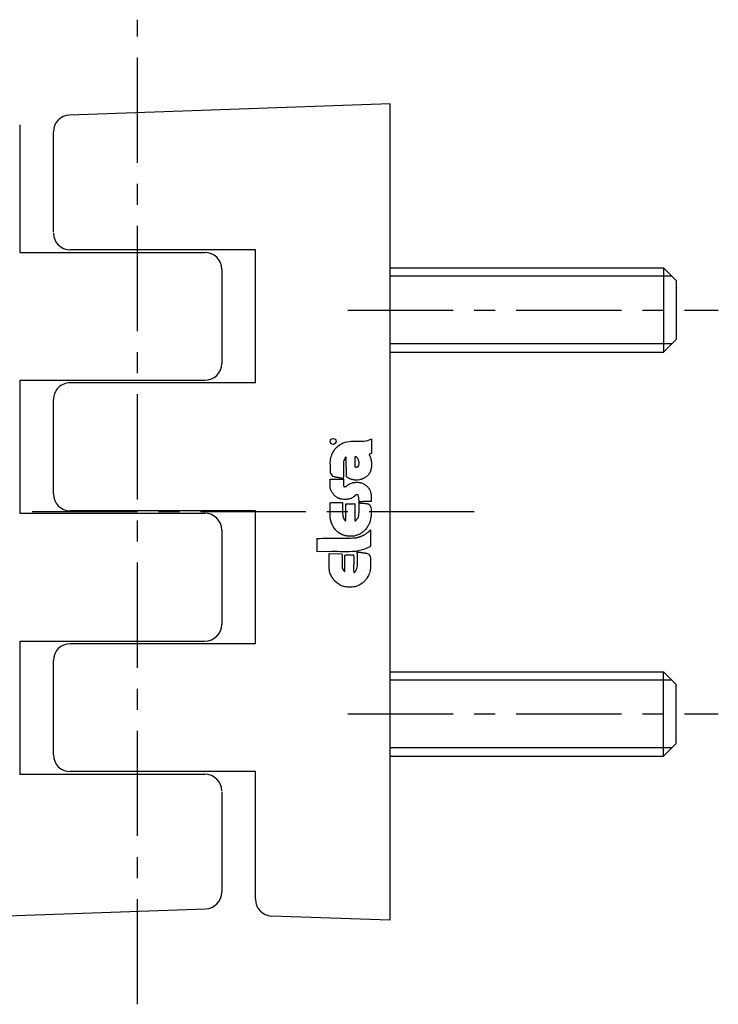
# Model space of a CAD drawing. Extents: x 1 to 149, y 0 to 127.
# Drawn here: x 108 to 149, y 29 to 87 of the extents above; entities that cross this region are included whole.
import ezdxf

# ---------------------------------------------------------------- set-up
doc = ezdxf.new("R2010")
doc.units = 0
doc.header["$LTSCALE"] = 5
doc.linetypes.add('CENTER', pattern=[2, 1.25, -0.25, 0.25, -0.25])
doc.layers.get('0').update_dxf_attribs({"linetype": 'CONTINUOUS'})
doc.layers.add('1', color=1, linetype='CENTER')
doc.layers.add('3', color=3, linetype='CONTINUOUS')

msp = doc.modelspace()

# ---------------------------------------------------------------- linework, layer by layer
for p, q in [((129.639, 82.198), (110.604, 81.533)), ((129.639, 33.698), (129.639, 82.198)), ((107.639, 80.952), (107.639, 73.373)), ((109.639, 74.573), (109.639, 80.533)), ((107.639, 73.373), (118.639, 73.373)), ((121.639, 73.523), (110.639, 73.523)), ((121.639, 65.623), (121.639, 73.523)), ((119.639, 72.373), (119.639, 66.773)), ((129.639, 72.448), (145.889, 72.448)), ((145.889, 72.448), (145.889, 67.448)), ((145.889, 72.448), (146.639, 71.698)), ((146.639, 71.698), (146.639, 68.198)), ((145.889, 67.448), (146.639, 68.198)), ((129.639, 67.448), (145.889, 67.448)), ((107.639, 65.773), (118.639, 65.773)), ((107.639, 65.773), (107.639, 57.873)), ((121.639, 65.623), (110.639, 65.623)), ((109.639, 59.023), (109.639, 64.623)), ((121.639, 58.023), (110.639, 58.023)), ((121.639, 50.123), (121.639, 58.023)), ((107.639, 57.873), (118.639, 57.873)), ((119.639, 56.873), (119.639, 51.273)), ((107.639, 50.273), (118.639, 50.273)), ((107.639, 50.273), (107.639, 42.323)), ((121.639, 50.123), (110.639, 50.123)), ((109.639, 43.523), (109.639, 49.123)), ((129.639, 48.448), (145.889, 48.448)), ((145.889, 48.448), (146.639, 47.698)), ((145.889, 43.448), (145.889, 48.448)), ((146.639, 44.198), (146.639, 47.698)), ((145.889, 43.448), (146.639, 44.198)), ((129.639, 43.448), (145.889, 43.448)), ((107.639, 42.373), (118.639, 42.373)), ((121.639, 42.523), (110.639, 42.523)), ((121.639, 34.943), (121.639, 42.523)), ((119.639, 41.323), (119.639, 35.362)), ((99.639, 33.698), (118.674, 34.362)), ((129.639, 33.698), (122.604, 33.943))]:
    msp.add_line(p, q)
for centre, start, end in [((110.639, 80.533), 92, 180), ((110.639, 74.523), 180.00001, 270.00001), ((118.639, 72.373), 360, 90), ((118.639, 66.773), 270, 360), ((110.639, 64.623), 90.00001, 180.00001), ((110.639, 59.023), 180, 270), ((118.639, 56.873), 360, 90), ((118.639, 51.273), 270, 360), ((110.639, 49.123), 90, 180), ((110.639, 43.523), 180, 270), ((118.639, 41.373), 360, 90), ((118.639, 35.362), 272, 360), ((122.639, 34.943), 180, 268)]:
    msp.add_arc(centre, 1, start, end)
at = {"layer": '1'}
for p, q in [((114.639, 28.698), (114.639, 87.198)), ((127.139, 69.948), (149.139, 69.948)), ((134.639, 57.948), (94.639, 57.948)), ((127.139, 45.948), (149.139, 45.948))]:
    msp.add_line(p, q, dxfattribs=at)
at = {"layer": '3'}
for p, q in [((146.379, 71.957), (129.639, 71.957)), ((146.379, 67.938), (129.639, 67.938)), ((126.751, 62.005), (126.857, 62.058)), ((126.857, 62.058), (126.972, 62.098)), ((126.972, 62.098), (127.087, 62.125)), ((127.087, 62.125), (127.211, 62.142)), ((127.211, 62.142), (127.331, 62.151)), ((127.331, 62.151), (127.454, 62.151)), ((127.454, 62.151), (127.583, 62.151)), ((127.583, 62.151), (127.706, 62.151)), ((127.706, 62.151), (127.83, 62.151)), ((127.83, 62.151), (127.954, 62.155)), ((127.954, 62.155), (128.078, 62.164)), ((128.078, 62.164), (128.197, 62.178)), ((128.197, 62.178), (128.312, 62.204)), ((128.312, 62.204), (128.529, 62.301)), ((128.529, 62.301), (128.529, 61.673)), ((126.207, 61.395), (126.238, 61.47)), ((126.238, 61.47), (126.278, 61.541)), ((126.278, 61.541), (126.322, 61.607)), ((126.322, 61.607), (126.366, 61.673)), ((126.366, 61.673), (126.415, 61.731)), ((126.415, 61.731), (126.468, 61.788)), ((126.468, 61.788), (126.526, 61.841)), ((126.526, 61.841), (126.645, 61.934)), ((126.645, 61.934), (126.751, 62.005)), ((128.511, 61.426), (128.507, 61.421)), ((128.516, 61.43), (128.511, 61.426)), ((128.52, 61.439), (128.516, 61.43)), ((128.529, 61.443), (128.52, 61.439)), ((128.529, 61.673), (128.529, 61.452)), ((128.529, 61.452), (128.529, 61.443)), ((126.083, 60.82), (126.088, 60.904)), ((126.088, 60.904), (126.097, 60.992)), ((126.097, 60.992), (126.11, 61.076)), ((126.11, 61.076), (126.128, 61.16)), ((126.128, 61.16), (126.15, 61.24)), ((126.15, 61.24), (126.176, 61.32)), ((126.176, 61.32), (126.207, 61.395)), ((126.871, 60.846), (126.866, 60.767)), ((126.879, 60.926), (126.871, 60.846)), ((126.897, 61.001), (126.879, 60.926)), ((126.924, 61.076), (126.897, 61.001)), ((126.959, 61.143), (126.924, 61.076)), ((126.999, 61.213), (126.959, 61.143)), ((127.008, 61.209), (126.999, 61.213)), ((127.012, 61.209), (127.008, 61.209)), ((127.017, 61.209), (127.012, 61.209)), ((127.021, 61.209), (127.017, 61.209)), ((127.025, 61.209), (127.021, 61.209)), ((127.03, 61.209), (127.025, 61.209)), ((127.043, 60.072), (127.03, 61.209)), ((128.405, 61.328), (128.401, 61.324)), ((128.401, 61.324), (128.41, 61.315)), ((128.41, 61.368), (128.405, 61.364)), ((128.405, 61.364), (128.405, 61.359)), ((128.405, 61.359), (128.405, 61.355)), ((128.405, 61.355), (128.405, 61.351)), ((128.405, 61.351), (128.405, 61.346)), ((128.405, 61.346), (128.405, 61.342)), ((128.405, 61.342), (128.405, 61.337)), ((128.405, 61.337), (128.405, 61.333)), ((128.405, 61.333), (128.405, 61.328)), ((128.41, 61.373), (128.41, 61.368)), ((128.414, 61.373), (128.41, 61.373)), ((128.41, 61.315), (128.414, 61.306)), ((128.436, 61.386), (128.414, 61.382)), ((128.414, 61.382), (128.414, 61.377)), ((128.414, 61.377), (128.414, 61.373)), ((128.414, 61.306), (128.418, 61.297)), ((128.418, 61.297), (128.423, 61.284)), ((128.423, 61.284), (128.432, 61.275)), ((128.432, 61.275), (128.436, 61.267)), ((128.445, 61.39), (128.436, 61.386)), ((128.436, 61.267), (128.441, 61.258)), ((128.441, 61.258), (128.445, 61.249)), ((128.454, 61.395), (128.445, 61.39)), ((128.445, 61.249), (128.449, 61.236)), ((128.449, 61.236), (128.454, 61.227)), ((128.463, 61.395), (128.454, 61.395)), ((128.454, 61.227), (128.458, 61.218)), ((128.458, 61.218), (128.463, 61.209)), ((128.472, 61.399), (128.463, 61.395)), ((128.463, 61.209), (128.467, 61.2)), ((128.467, 61.2), (128.472, 61.191)), ((128.476, 61.404), (128.472, 61.399)), ((128.472, 61.191), (128.48, 61.178)), ((128.485, 61.408), (128.476, 61.404)), ((128.48, 61.178), (128.494, 61.125)), ((128.494, 61.412), (128.485, 61.408)), ((128.498, 61.417), (128.494, 61.412)), ((128.494, 61.125), (128.507, 61.072)), ((128.507, 61.421), (128.498, 61.417)), ((128.507, 61.072), (128.516, 61.019)), ((128.516, 61.019), (128.525, 60.97)), ((128.525, 60.97), (128.529, 60.917)), ((128.529, 60.917), (128.533, 60.868)), ((128.533, 60.868), (128.538, 60.82)), ((126.092, 60.745), (126.083, 60.82)), ((126.097, 60.709), (126.092, 60.745)), ((126.097, 60.669), (126.097, 60.709)), ((126.097, 60.634), (126.097, 60.669)), ((126.097, 60.594), (126.097, 60.634)), ((126.097, 60.559), (126.097, 60.594)), ((126.097, 60.524), (126.097, 60.559)), ((126.097, 60.484), (126.097, 60.524)), ((126.097, 60.448), (126.097, 60.484)), ((126.101, 60.413), (126.097, 60.448)), ((126.101, 60.373), (126.101, 60.413)), ((126.101, 60.338), (126.101, 60.373)), ((126.105, 60.302), (126.101, 60.338)), ((126.11, 60.267), (126.105, 60.302)), ((126.114, 60.232), (126.11, 60.267)), ((126.866, 60.767), (126.866, 60.683)), ((126.866, 60.683), (126.866, 60.599)), ((126.866, 60.599), (126.871, 60.515)), ((126.871, 60.515), (126.875, 60.431)), ((126.875, 60.431), (126.879, 60.347)), ((126.879, 60.347), (126.884, 60.263)), ((126.884, 60.263), (126.884, 60.179)), ((128.418, 60.258), (128.388, 60.21)), ((128.445, 60.307), (128.418, 60.258)), ((128.449, 60.316), (128.445, 60.307)), ((128.449, 60.324), (128.449, 60.32)), ((128.454, 60.324), (128.449, 60.324)), ((128.449, 60.32), (128.449, 60.316)), ((128.458, 60.338), (128.454, 60.333)), ((128.454, 60.333), (128.454, 60.329)), ((128.454, 60.329), (128.454, 60.324)), ((128.463, 60.347), (128.458, 60.342)), ((128.458, 60.342), (128.458, 60.338)), ((128.467, 60.351), (128.463, 60.347)), ((128.472, 60.36), (128.467, 60.355)), ((128.467, 60.355), (128.467, 60.351)), ((128.476, 60.369), (128.472, 60.364)), ((128.472, 60.364), (128.472, 60.36)), ((128.503, 60.475), (128.476, 60.378)), ((128.476, 60.378), (128.476, 60.369)), ((128.516, 60.524), (128.503, 60.475)), ((128.525, 60.572), (128.516, 60.524)), ((128.529, 60.621), (128.525, 60.572)), ((128.533, 60.669), (128.529, 60.621)), ((128.538, 60.718), (128.533, 60.669)), ((128.538, 60.82), (128.538, 60.771)), ((128.538, 60.771), (128.538, 60.718)), ((126.083, 59.891), (126.853, 59.891)), ((126.083, 59.829), (126.083, 59.891)), ((126.083, 59.798), (126.083, 59.829)), ((126.083, 59.767), (126.083, 59.798)), ((126.083, 59.741), (126.083, 59.767)), ((126.083, 59.71), (126.083, 59.741)), ((126.083, 59.679), (126.083, 59.71)), ((126.083, 59.648), (126.083, 59.679)), ((126.265, 60.064), (126.114, 60.232)), ((126.335, 60.033), (126.265, 60.064)), ((126.371, 60.019), (126.335, 60.033)), ((126.411, 60.01), (126.371, 60.019)), ((126.446, 60.006), (126.411, 60.01)), ((126.486, 60.002), (126.446, 60.006)), ((126.521, 59.993), (126.486, 60.002)), ((126.561, 59.988), (126.521, 59.993)), ((126.601, 59.984), (126.561, 59.988)), ((126.636, 59.98), (126.601, 59.984)), ((126.676, 59.971), (126.636, 59.98)), ((126.711, 59.962), (126.676, 59.971)), ((126.751, 59.953), (126.711, 59.962)), ((126.787, 59.94), (126.751, 59.953)), ((126.822, 59.922), (126.787, 59.94)), ((126.853, 59.904), (126.822, 59.922)), ((126.857, 59.896), (126.853, 59.904)), ((126.853, 59.891), (126.857, 59.891)), ((126.857, 59.891), (126.857, 59.896)), ((126.884, 60.095), (126.862, 59.935)), ((126.862, 59.935), (126.866, 59.891)), ((126.866, 59.891), (126.871, 59.851)), ((126.871, 59.727), (126.866, 59.701)), ((126.866, 59.701), (126.866, 59.679)), ((126.866, 59.679), (126.866, 59.652)), ((126.871, 59.851), (126.871, 59.816)), ((126.871, 59.816), (126.871, 59.785)), ((126.871, 59.785), (126.871, 59.754)), ((126.871, 59.754), (126.871, 59.727)), ((126.884, 60.179), (126.884, 60.095)), ((127.047, 60.068), (127.043, 60.072)), ((127.047, 60.064), (127.047, 60.068)), ((127.047, 60.059), (127.047, 60.064)), ((127.052, 60.055), (127.047, 60.059)), ((127.052, 60.05), (127.052, 60.055)), ((127.052, 60.046), (127.052, 60.05)), ((127.056, 60.046), (127.052, 60.046)), ((127.056, 60.041), (127.056, 60.046)), ((127.123, 59.988), (127.056, 60.041)), ((127.158, 59.966), (127.123, 59.988)), ((127.193, 59.949), (127.158, 59.966)), ((127.233, 59.926), (127.193, 59.949)), ((127.273, 59.913), (127.233, 59.926)), ((127.313, 59.896), (127.273, 59.913)), ((127.353, 59.882), (127.313, 59.896)), ((127.348, 59.666), (127.401, 59.679)), ((127.397, 59.869), (127.353, 59.882)), ((127.441, 59.86), (127.397, 59.869)), ((127.401, 59.679), (127.454, 59.692)), ((127.485, 59.851), (127.441, 59.86)), ((127.454, 59.692), (127.507, 59.701)), ((127.53, 59.842), (127.485, 59.851)), ((127.507, 59.701), (127.565, 59.71)), ((127.574, 59.838), (127.53, 59.842)), ((127.565, 59.71), (127.618, 59.714)), ((127.618, 59.834), (127.574, 59.838)), ((127.662, 59.834), (127.618, 59.834)), ((127.618, 59.714), (127.675, 59.714)), ((127.706, 59.834), (127.662, 59.834)), ((127.675, 59.714), (127.729, 59.714)), ((127.83, 59.856), (127.706, 59.834)), ((127.729, 59.714), (127.786, 59.705)), ((127.786, 59.705), (127.839, 59.701)), ((127.888, 59.869), (127.83, 59.856)), ((127.839, 59.701), (127.892, 59.688)), ((127.945, 59.887), (127.888, 59.869)), ((127.892, 59.688), (127.945, 59.674)), ((127.998, 59.909), (127.945, 59.887)), ((127.945, 59.674), (128.043, 59.635)), ((128.051, 59.931), (127.998, 59.909)), ((128.104, 59.957), (128.051, 59.931)), ((128.149, 59.988), (128.104, 59.957)), ((128.197, 60.019), (128.149, 59.988)), ((128.242, 60.05), (128.197, 60.019)), ((128.281, 60.086), (128.242, 60.05)), ((128.321, 60.125), (128.281, 60.086)), ((128.357, 60.165), (128.321, 60.125)), ((128.388, 60.21), (128.357, 60.165)), ((126.083, 59.621), (126.083, 59.648)), ((126.083, 59.59), (126.083, 59.621)), ((126.083, 59.559), (126.083, 59.59)), ((126.083, 59.528), (126.083, 59.559)), ((126.083, 59.497), (126.083, 59.528)), ((126.083, 59.467), (126.083, 59.497)), ((126.083, 59.436), (126.083, 59.467)), ((126.083, 59.409), (126.083, 59.436)), ((126.11, 59.307), (126.083, 59.409)), ((126.123, 59.259), (126.11, 59.307)), ((126.145, 59.21), (126.123, 59.259)), ((126.167, 59.166), (126.145, 59.21)), ((126.189, 59.122), (126.167, 59.166)), ((126.216, 59.082), (126.189, 59.122)), ((126.866, 59.652), (126.866, 59.63)), ((126.866, 59.63), (126.866, 59.608)), ((126.866, 59.608), (126.866, 59.586)), ((126.866, 59.586), (126.866, 59.564)), ((126.866, 59.564), (126.871, 59.542)), ((126.871, 59.542), (126.875, 59.493)), ((126.875, 59.493), (126.884, 59.484)), ((126.884, 59.484), (126.888, 59.48)), ((126.888, 59.48), (126.893, 59.471)), ((126.893, 59.471), (126.902, 59.467)), ((126.902, 59.467), (126.91, 59.462)), ((126.91, 59.462), (126.919, 59.458)), ((126.919, 59.458), (126.928, 59.458)), ((126.928, 59.458), (126.937, 59.453)), ((126.937, 59.453), (126.946, 59.453)), ((126.946, 59.453), (126.955, 59.449)), ((126.955, 59.449), (126.963, 59.449)), ((126.963, 59.449), (126.977, 59.449)), ((126.977, 59.449), (126.986, 59.453)), ((126.986, 59.453), (126.994, 59.453)), ((126.994, 59.453), (127.012, 59.462)), ((127.012, 59.462), (127.025, 59.471)), ((127.025, 59.471), (127.034, 59.48)), ((127.034, 59.48), (127.043, 59.489)), ((127.043, 59.489), (127.052, 59.493)), ((127.052, 59.493), (127.065, 59.502)), ((127.065, 59.502), (127.074, 59.511)), ((127.074, 59.511), (127.087, 59.52)), ((127.087, 59.52), (127.096, 59.528)), ((127.096, 59.528), (127.109, 59.537)), ((127.109, 59.537), (127.123, 59.546)), ((127.123, 59.546), (127.132, 59.555)), ((127.132, 59.555), (127.145, 59.564)), ((127.145, 59.564), (127.158, 59.568)), ((127.158, 59.568), (127.167, 59.577)), ((127.167, 59.577), (127.189, 59.599)), ((127.189, 59.599), (127.242, 59.621)), ((127.242, 59.621), (127.295, 59.643)), ((127.295, 59.643), (127.348, 59.666)), ((128.043, 59.635), (128.082, 59.612)), ((128.082, 59.612), (128.122, 59.59)), ((128.122, 59.59), (128.158, 59.568)), ((128.158, 59.568), (128.193, 59.542)), ((128.193, 59.542), (128.228, 59.515)), ((128.228, 59.515), (128.259, 59.484)), ((128.259, 59.484), (128.29, 59.453)), ((128.29, 59.453), (128.317, 59.422)), ((128.317, 59.422), (128.348, 59.391)), ((128.348, 59.391), (128.37, 59.356)), ((128.37, 59.356), (128.396, 59.321)), ((128.396, 59.321), (128.414, 59.281)), ((128.414, 59.281), (128.436, 59.245)), ((128.436, 59.245), (128.454, 59.206)), ((128.454, 59.206), (128.48, 59.126)), ((128.48, 59.126), (128.494, 59.091)), ((128.494, 59.091), (128.498, 59.055)), ((126.074, 58.502), (126.123, 58.507)), ((126.074, 57.653), (126.074, 58.502)), ((126.123, 58.507), (126.167, 58.511)), ((126.167, 58.511), (126.212, 58.511)), ((126.212, 58.511), (126.26, 58.516)), ((126.247, 59.042), (126.216, 59.082)), ((126.278, 59.002), (126.247, 59.042)), ((126.26, 58.516), (126.304, 58.516)), ((126.309, 58.967), (126.278, 59.002)), ((126.304, 58.516), (126.349, 58.516)), ((126.34, 58.931), (126.309, 58.967)), ((126.375, 58.896), (126.34, 58.931)), ((126.349, 58.516), (126.397, 58.516)), ((126.415, 58.865), (126.375, 58.896)), ((126.397, 58.516), (126.442, 58.511)), ((126.45, 58.834), (126.415, 58.865)), ((126.442, 58.511), (126.486, 58.511)), ((126.49, 58.808), (126.45, 58.834)), ((126.486, 58.511), (126.534, 58.511)), ((126.526, 58.781), (126.49, 58.808)), ((126.534, 58.777), (126.526, 58.781)), ((126.534, 58.772), (126.534, 58.777)), ((126.539, 58.772), (126.534, 58.772)), ((126.534, 58.511), (126.579, 58.511)), ((126.543, 58.768), (126.539, 58.772)), ((126.548, 58.768), (126.543, 58.768)), ((126.552, 58.768), (126.548, 58.768)), ((126.557, 58.768), (126.552, 58.768)), ((126.561, 58.768), (126.557, 58.768)), ((126.565, 58.763), (126.561, 58.768)), ((126.57, 58.763), (126.565, 58.763)), ((126.574, 58.763), (126.57, 58.763)), ((126.579, 58.763), (126.574, 58.763)), ((126.583, 58.763), (126.579, 58.763)), ((126.579, 58.511), (126.627, 58.507)), ((126.588, 58.763), (126.583, 58.763)), ((126.61, 58.75), (126.588, 58.763)), ((126.618, 58.746), (126.61, 58.75)), ((126.627, 58.741), (126.618, 58.746)), ((126.641, 58.737), (126.627, 58.741)), ((126.627, 58.507), (126.672, 58.511)), ((126.649, 58.732), (126.641, 58.737)), ((126.663, 58.732), (126.649, 58.732)), ((126.676, 58.728), (126.663, 58.732)), ((126.672, 58.511), (126.72, 58.511)), ((126.689, 58.728), (126.676, 58.728)), ((126.698, 58.724), (126.689, 58.728)), ((126.711, 58.719), (126.698, 58.724)), ((126.725, 58.719), (126.711, 58.719)), ((126.72, 58.511), (126.809, 58.52)), ((126.738, 58.715), (126.725, 58.719)), ((126.751, 58.71), (126.738, 58.715)), ((126.764, 58.706), (126.751, 58.71)), ((126.778, 58.701), (126.764, 58.706)), ((126.875, 58.684), (126.778, 58.701)), ((126.809, 58.52), (126.817, 58.445)), ((126.924, 58.684), (126.875, 58.684)), ((126.972, 58.684), (126.924, 58.684)), ((127.021, 58.688), (126.972, 58.684)), ((127.07, 58.693), (127.021, 58.688)), ((127.118, 58.701), (127.07, 58.693)), ((127.167, 58.71), (127.118, 58.701)), ((127.211, 58.724), (127.167, 58.71)), ((127.255, 58.737), (127.211, 58.724)), ((127.304, 58.754), (127.255, 58.737)), ((127.344, 58.772), (127.304, 58.754)), ((127.388, 58.794), (127.344, 58.772)), ((127.428, 58.816), (127.388, 58.794)), ((127.463, 58.843), (127.428, 58.816)), ((127.499, 58.869), (127.463, 58.843)), ((127.569, 58.949), (127.499, 58.869)), ((127.596, 58.953), (127.569, 58.949)), ((127.609, 58.958), (127.596, 58.953)), ((127.622, 58.958), (127.609, 58.958)), ((127.64, 58.962), (127.622, 58.958)), ((127.658, 58.962), (127.64, 58.962)), ((127.671, 58.962), (127.658, 58.962)), ((127.689, 58.962), (127.671, 58.962)), ((127.702, 58.962), (127.689, 58.962)), ((127.715, 58.962), (127.702, 58.962)), ((127.729, 58.958), (127.715, 58.962)), ((127.737, 58.958), (127.729, 58.958)), ((127.746, 58.953), (127.737, 58.958)), ((127.755, 58.953), (127.746, 58.953)), ((127.755, 58.949), (127.755, 58.953)), ((127.777, 58.785), (127.755, 58.949)), ((127.786, 58.701), (127.777, 58.785)), ((127.795, 58.622), (127.786, 58.701)), ((127.799, 58.542), (127.795, 58.622)), ((127.981, 58.56), (127.799, 58.555)), ((127.799, 58.555), (127.799, 58.542)), ((127.808, 58.463), (127.799, 58.542)), ((128.051, 58.564), (127.981, 58.56)), ((128.109, 58.564), (128.051, 58.564)), ((128.158, 58.564), (128.109, 58.564)), ((128.197, 58.564), (128.158, 58.564)), ((128.233, 58.564), (128.197, 58.564)), ((128.264, 58.564), (128.233, 58.564)), ((128.29, 58.564), (128.264, 58.564)), ((128.317, 58.564), (128.29, 58.564)), ((128.343, 58.564), (128.317, 58.564)), ((128.37, 58.564), (128.343, 58.564)), ((128.396, 58.564), (128.37, 58.564)), ((128.432, 58.569), (128.396, 58.564)), ((128.472, 58.573), (128.432, 58.569)), ((128.516, 58.578), (128.472, 58.573)), ((128.498, 59.055), (128.507, 59.02)), ((128.507, 59.02), (128.511, 58.984)), ((128.511, 58.984), (128.511, 58.949)), ((128.511, 58.949), (128.516, 58.918)), ((128.516, 58.918), (128.516, 58.883)), ((128.516, 58.883), (128.52, 58.847)), ((128.52, 58.71), (128.516, 58.679)), ((128.516, 58.679), (128.516, 58.644)), ((128.516, 58.644), (128.516, 58.578)), ((128.52, 58.847), (128.52, 58.812)), ((128.52, 58.812), (128.52, 58.781)), ((128.52, 58.781), (128.52, 58.746)), ((128.52, 58.746), (128.52, 58.71)), ((126.817, 58.445), (126.822, 58.37)), ((126.822, 58.224), (126.817, 58.149)), ((126.817, 58.149), (126.817, 58.073)), ((126.817, 58.073), (126.817, 57.998)), ((126.817, 57.998), (126.817, 57.927)), ((126.817, 57.927), (126.817, 57.857)), ((126.822, 58.37), (126.822, 58.299)), ((126.822, 58.299), (126.822, 58.224)), ((127.008, 57.454), (127.008, 58.427)), ((127.008, 58.427), (127.052, 58.427)), ((127.052, 58.427), (127.092, 58.427)), ((127.092, 58.427), (127.127, 58.432)), ((127.127, 58.432), (127.162, 58.432)), ((127.162, 58.432), (127.193, 58.432)), ((127.193, 58.432), (127.224, 58.436)), ((127.224, 58.436), (127.255, 58.436)), ((127.255, 58.436), (127.282, 58.436)), ((127.282, 58.436), (127.308, 58.436)), ((127.308, 58.436), (127.335, 58.436)), ((127.335, 58.436), (127.361, 58.436)), ((127.361, 58.436), (127.388, 58.436)), ((127.388, 58.436), (127.415, 58.44)), ((127.415, 58.44), (127.441, 58.44)), ((127.441, 58.44), (127.494, 58.445)), ((127.494, 58.445), (127.499, 58.44)), ((127.499, 58.44), (127.503, 58.44)), ((127.503, 58.44), (127.507, 58.44)), ((127.507, 58.44), (127.512, 58.44)), ((127.512, 58.44), (127.516, 58.44)), ((127.516, 58.44), (127.521, 58.44)), ((127.521, 58.44), (127.525, 58.44)), ((127.525, 58.44), (127.525, 58.436)), ((127.525, 58.436), (127.53, 58.436)), ((127.53, 58.436), (127.534, 58.436)), ((127.534, 58.436), (127.538, 58.436)), ((127.538, 58.436), (127.543, 58.436)), ((127.543, 58.436), (127.547, 57.423)), ((127.799, 57.901), (127.804, 57.985)), ((127.804, 57.985), (127.808, 58.065)), ((127.808, 58.383), (127.808, 58.463)), ((127.813, 58.303), (127.808, 58.383)), ((127.808, 58.144), (127.813, 58.224)), ((127.808, 58.065), (127.808, 58.144)), ((127.813, 58.224), (127.813, 58.303)), ((127.887, 58.477), (127.941, 58.471)), ((127.941, 58.471), (127.981, 58.467)), ((127.981, 58.467), (128.025, 58.467)), ((128.025, 58.467), (128.065, 58.463)), ((128.065, 58.463), (128.104, 58.463)), ((128.104, 58.463), (128.149, 58.458)), ((128.149, 58.458), (128.189, 58.454)), ((128.189, 58.454), (128.228, 58.449)), ((128.228, 58.449), (128.268, 58.445)), ((128.268, 58.445), (128.303, 58.436)), ((128.303, 58.436), (128.343, 58.423)), ((128.343, 58.423), (128.379, 58.41)), ((128.379, 58.41), (128.445, 58.374)), ((128.445, 58.374), (128.467, 58.317)), ((128.467, 58.317), (128.485, 58.259)), ((128.485, 58.259), (128.503, 58.206)), ((128.503, 58.206), (128.511, 58.144)), ((128.511, 58.144), (128.52, 58.087)), ((128.52, 58.087), (128.52, 58.025)), ((128.52, 58.025), (128.525, 57.967)), ((128.525, 57.967), (128.525, 57.905)), ((126.074, 57.653), (126.074, 57.653)), ((126.079, 57.644), (126.074, 57.653)), ((126.079, 57.64), (126.079, 57.644)), ((126.079, 57.636), (126.079, 57.64)), ((126.079, 57.631), (126.079, 57.636)), ((126.083, 57.631), (126.079, 57.631)), ((126.083, 57.627), (126.083, 57.631)), ((126.083, 57.622), (126.083, 57.627)), ((126.088, 57.618), (126.083, 57.622)), ((126.083, 57.582), (126.088, 57.587)), ((126.114, 57.45), (126.083, 57.582)), ((126.088, 57.613), (126.088, 57.618)), ((126.088, 57.609), (126.088, 57.613)), ((126.088, 57.6), (126.088, 57.609)), ((126.088, 57.596), (126.088, 57.6)), ((126.088, 57.591), (126.088, 57.596)), ((126.088, 57.587), (126.088, 57.591)), ((126.132, 57.388), (126.114, 57.45)), ((126.15, 57.326), (126.132, 57.388)), ((126.817, 57.857), (126.826, 57.786)), ((126.826, 57.786), (126.835, 57.72)), ((126.835, 57.72), (126.853, 57.658)), ((126.853, 57.658), (126.875, 57.596)), ((126.875, 57.596), (126.902, 57.534)), ((126.902, 57.534), (126.981, 57.432)), ((126.981, 57.432), (126.986, 57.432)), ((126.986, 57.432), (126.99, 57.432)), ((126.99, 57.432), (126.994, 57.432)), ((126.994, 57.432), (126.999, 57.432)), ((126.999, 57.437), (127.003, 57.437)), ((126.999, 57.432), (126.999, 57.437)), ((127.003, 57.441), (127.008, 57.441)), ((127.003, 57.437), (127.003, 57.441)), ((127.008, 57.445), (127.008, 57.454)), ((127.008, 57.441), (127.008, 57.445)), ((127.547, 57.423), (127.56, 57.423)), ((127.56, 57.423), (127.578, 57.428)), ((127.578, 57.428), (127.591, 57.437)), ((127.591, 57.437), (127.609, 57.45)), ((127.609, 57.45), (127.627, 57.467)), ((127.627, 57.467), (127.64, 57.481)), ((127.64, 57.481), (127.658, 57.503)), ((127.658, 57.503), (127.675, 57.521)), ((127.675, 57.521), (127.693, 57.538)), ((127.693, 57.538), (127.706, 57.56)), ((127.706, 57.56), (127.724, 57.578)), ((127.724, 57.578), (127.737, 57.6)), ((127.737, 57.6), (127.746, 57.618)), ((127.746, 57.618), (127.76, 57.631)), ((127.76, 57.631), (127.773, 57.658)), ((127.773, 57.658), (127.786, 57.737)), ((127.786, 57.737), (127.79, 57.821)), ((127.79, 57.821), (127.799, 57.901)), ((128.441, 57.348), (128.432, 57.322)), ((128.454, 57.375), (128.441, 57.348)), ((128.463, 57.401), (128.454, 57.375)), ((128.467, 57.432), (128.463, 57.401)), ((128.485, 57.547), (128.467, 57.432)), ((128.494, 57.605), (128.485, 57.547)), ((128.503, 57.662), (128.494, 57.605)), ((128.511, 57.724), (128.503, 57.662)), ((128.516, 57.786), (128.511, 57.724)), ((128.52, 57.843), (128.516, 57.786)), ((128.525, 57.905), (128.52, 57.843)), ((126.172, 57.264), (126.15, 57.326)), ((126.194, 57.207), (126.172, 57.264)), ((126.22, 57.149), (126.194, 57.207)), ((126.251, 57.096), (126.22, 57.149)), ((126.282, 57.043), (126.251, 57.096)), ((126.318, 56.99), (126.282, 57.043)), ((126.358, 56.941), (126.318, 56.99)), ((126.397, 56.893), (126.358, 56.941)), ((126.442, 56.844), (126.397, 56.893)), ((126.486, 56.8), (126.442, 56.844)), ((126.534, 56.755), (126.486, 56.8)), ((126.588, 56.716), (126.534, 56.755)), ((128.034, 56.764), (127.985, 56.733)), ((128.078, 56.804), (128.034, 56.764)), ((128.122, 56.844), (128.078, 56.804)), ((128.162, 56.888), (128.122, 56.844)), ((128.202, 56.932), (128.162, 56.888)), ((128.237, 56.981), (128.202, 56.932)), ((128.273, 57.034), (128.237, 56.981)), ((128.303, 57.078), (128.273, 57.034)), ((128.321, 57.1), (128.303, 57.078)), ((128.303, 56.729), (128.33, 56.751)), ((128.334, 57.127), (128.321, 57.1)), ((128.33, 56.751), (128.357, 56.773)), ((128.348, 57.149), (128.334, 57.127)), ((128.361, 57.171), (128.348, 57.149)), ((128.357, 56.773), (128.379, 56.795)), ((128.374, 57.198), (128.361, 57.171)), ((128.388, 57.22), (128.374, 57.198)), ((128.379, 56.795), (128.405, 56.817)), ((128.401, 57.246), (128.388, 57.22)), ((128.41, 57.268), (128.401, 57.246)), ((128.405, 56.817), (128.432, 56.839)), ((128.423, 57.295), (128.41, 57.268)), ((128.432, 57.322), (128.423, 57.295)), ((128.432, 56.839), (128.48, 56.888)), ((128.48, 56.888), (128.48, 55.924)), ((125.291, 56.38), (125.291, 55.589)), ((125.291, 56.38), (125.442, 56.38)), ((125.442, 56.38), (125.628, 56.384)), ((125.628, 56.384), (125.796, 56.384)), ((125.796, 56.384), (125.977, 56.384)), ((125.977, 56.384), (126.159, 56.388)), ((126.159, 56.388), (126.344, 56.388)), ((126.344, 56.388), (126.526, 56.393)), ((126.526, 56.393), (126.707, 56.393)), ((126.623, 56.694), (126.588, 56.716)), ((126.641, 56.685), (126.623, 56.694)), ((126.658, 56.676), (126.641, 56.685)), ((126.676, 56.667), (126.658, 56.676)), ((126.694, 56.658), (126.676, 56.667)), ((126.711, 56.649), (126.694, 56.658)), ((126.707, 56.393), (126.875, 56.397)), ((126.729, 56.64), (126.711, 56.649)), ((126.747, 56.632), (126.729, 56.64)), ((126.764, 56.623), (126.747, 56.632)), ((126.782, 56.614), (126.764, 56.623)), ((126.8, 56.605), (126.782, 56.614)), ((126.817, 56.596), (126.8, 56.605)), ((126.835, 56.587), (126.817, 56.596)), ((126.853, 56.579), (126.835, 56.587)), ((126.866, 56.57), (126.853, 56.579)), ((126.946, 56.548), (126.866, 56.57)), ((126.875, 56.397), (127.039, 56.397)), ((126.981, 56.539), (126.946, 56.548)), ((127.021, 56.53), (126.981, 56.539)), ((127.061, 56.525), (127.021, 56.53)), ((127.039, 56.397), (127.185, 56.397)), ((127.101, 56.517), (127.061, 56.525)), ((127.14, 56.512), (127.101, 56.517)), ((127.176, 56.512), (127.14, 56.512)), ((127.216, 56.508), (127.176, 56.512)), ((127.185, 56.397), (127.317, 56.402)), ((127.255, 56.508), (127.216, 56.508)), ((127.295, 56.508), (127.255, 56.508)), ((127.339, 56.508), (127.295, 56.508)), ((127.317, 56.402), (127.428, 56.406)), ((127.379, 56.508), (127.339, 56.508)), ((127.419, 56.512), (127.379, 56.508)), ((127.459, 56.512), (127.419, 56.512)), ((127.428, 56.406), (127.516, 56.406)), ((127.499, 56.521), (127.459, 56.512)), ((127.618, 56.552), (127.499, 56.521)), ((127.516, 56.406), (127.618, 56.415)), ((127.675, 56.57), (127.618, 56.552)), ((127.618, 56.415), (127.649, 56.419)), ((127.649, 56.419), (127.675, 56.428)), ((127.733, 56.592), (127.675, 56.57)), ((127.675, 56.428), (127.706, 56.437)), ((127.706, 56.437), (127.733, 56.446)), ((127.786, 56.614), (127.733, 56.592)), ((127.733, 56.446), (127.764, 56.455)), ((127.764, 56.455), (127.79, 56.464)), ((127.839, 56.64), (127.786, 56.614)), ((127.79, 56.464), (127.817, 56.472)), ((127.817, 56.472), (127.844, 56.481)), ((127.888, 56.667), (127.839, 56.64)), ((127.844, 56.481), (127.87, 56.49)), ((127.87, 56.49), (127.897, 56.499)), ((127.941, 56.698), (127.888, 56.667)), ((127.897, 56.499), (127.923, 56.508)), ((127.923, 56.508), (127.95, 56.521)), ((127.985, 56.733), (127.941, 56.698)), ((127.95, 56.521), (127.972, 56.53)), ((127.972, 56.53), (127.998, 56.539)), ((127.998, 56.539), (128.038, 56.565)), ((128.038, 56.565), (128.074, 56.579)), ((128.074, 56.579), (128.109, 56.596)), ((128.109, 56.596), (128.14, 56.614)), ((128.14, 56.614), (128.171, 56.632)), ((128.171, 56.632), (128.197, 56.649)), ((128.197, 56.649), (128.228, 56.671)), ((128.228, 56.671), (128.255, 56.689)), ((128.255, 56.689), (128.281, 56.711)), ((128.281, 56.711), (128.303, 56.729)), ((126.172, 55.603), (125.291, 55.589)), ((126.282, 55.601), (126.172, 55.603)), ((126.495, 55.597), (126.282, 55.601)), ((126.694, 55.588), (126.495, 55.597)), ((126.879, 55.583), (126.694, 55.588)), ((127.065, 55.579), (126.879, 55.583)), ((127.238, 55.583), (127.065, 55.579)), ((127.41, 55.592), (127.238, 55.583)), ((127.578, 55.61), (127.41, 55.592)), ((127.746, 55.637), (127.578, 55.61)), ((127.689, 55.592), (127.72, 55.579)), ((127.693, 55.504), (127.689, 55.592)), ((127.72, 55.579), (127.755, 55.57)), ((127.914, 55.676), (127.746, 55.637)), ((128.082, 55.725), (127.914, 55.676)), ((128.255, 55.791), (128.082, 55.725)), ((128.432, 55.875), (128.255, 55.791)), ((128.436, 55.88), (128.432, 55.875)), ((128.436, 55.893), (128.436, 55.889)), ((128.441, 55.893), (128.436, 55.893)), ((128.436, 55.889), (128.436, 55.884)), ((128.436, 55.884), (128.436, 55.88)), ((128.441, 55.906), (128.441, 55.902)), ((128.449, 55.906), (128.441, 55.906)), ((128.441, 55.902), (128.441, 55.897)), ((128.441, 55.897), (128.441, 55.893)), ((128.454, 55.906), (128.449, 55.906)), ((128.458, 55.911), (128.454, 55.906)), ((128.463, 55.911), (128.458, 55.911)), ((128.467, 55.915), (128.463, 55.911)), ((128.472, 55.915), (128.467, 55.915)), ((128.476, 55.915), (128.472, 55.915)), ((128.48, 55.92), (128.476, 55.915)), ((128.48, 55.924), (128.48, 55.92)), ((126.013, 55.477), (126.778, 55.468)), ((126.017, 54.659), (126.013, 55.477)), ((126.778, 55.468), (126.791, 55.402)), ((126.791, 55.402), (126.8, 55.336)), ((126.795, 55.053), (126.791, 54.982)), ((126.8, 55.194), (126.795, 55.123)), ((126.795, 55.123), (126.795, 55.053)), ((126.8, 55.336), (126.8, 55.265)), ((126.8, 55.265), (126.8, 55.194)), ((126.95, 54.411), (126.955, 55.38)), ((126.955, 55.38), (126.986, 55.384)), ((126.986, 55.384), (127.017, 55.393)), ((127.017, 55.393), (127.047, 55.398)), ((127.047, 55.398), (127.078, 55.398)), ((127.078, 55.398), (127.114, 55.402)), ((127.114, 55.402), (127.145, 55.402)), ((127.145, 55.402), (127.18, 55.402)), ((127.18, 55.402), (127.211, 55.402)), ((127.211, 55.402), (127.246, 55.402)), ((127.246, 55.402), (127.277, 55.402)), ((127.277, 55.402), (127.313, 55.402)), ((127.313, 55.402), (127.348, 55.402)), ((127.348, 55.402), (127.379, 55.402)), ((127.379, 55.402), (127.41, 55.402)), ((127.41, 55.402), (127.472, 55.411)), ((127.472, 55.411), (127.476, 55.349)), ((127.476, 55.349), (127.481, 55.287)), ((127.481, 55.287), (127.481, 55.225)), ((127.481, 55.225), (127.481, 55.159)), ((127.481, 55.159), (127.481, 55.097)), ((127.481, 55.097), (127.481, 55.031)), ((127.481, 55.031), (127.481, 54.964)), ((127.698, 55.442), (127.693, 55.504)), ((127.702, 55.371), (127.698, 55.442)), ((127.706, 55.296), (127.702, 55.371)), ((127.711, 55.212), (127.706, 55.296)), ((127.715, 55.123), (127.711, 55.212)), ((127.715, 55.035), (127.715, 55.123)), ((127.715, 54.942), (127.715, 55.035)), ((127.755, 55.57), (127.79, 55.566)), ((127.79, 55.566), (127.826, 55.557)), ((127.826, 55.557), (127.861, 55.552)), ((127.861, 55.552), (127.901, 55.548)), ((127.901, 55.548), (127.941, 55.539)), ((127.941, 55.539), (127.985, 55.535)), ((127.985, 55.535), (128.025, 55.53)), ((128.025, 55.53), (128.069, 55.526)), ((128.069, 55.526), (128.109, 55.522)), ((128.109, 55.522), (128.153, 55.513)), ((128.153, 55.513), (128.193, 55.508)), ((128.193, 55.508), (128.233, 55.499)), ((128.233, 55.499), (128.308, 55.482)), ((128.308, 55.482), (128.326, 55.468)), ((128.326, 55.468), (128.343, 55.46)), ((128.343, 55.46), (128.357, 55.451)), ((128.357, 55.451), (128.37, 55.437)), ((128.37, 55.437), (128.383, 55.424)), ((128.383, 55.424), (128.396, 55.411)), ((128.396, 55.411), (128.41, 55.398)), ((128.41, 55.398), (128.418, 55.38)), ((128.418, 55.38), (128.427, 55.367)), ((128.427, 55.367), (128.436, 55.349)), ((128.436, 55.349), (128.445, 55.331)), ((128.445, 55.331), (128.454, 55.314)), ((128.454, 55.314), (128.458, 55.296)), ((128.458, 55.296), (128.467, 55.278)), ((128.467, 55.278), (128.472, 55.247)), ((128.472, 55.247), (128.476, 55.168)), ((128.476, 55.168), (128.48, 55.088)), ((128.48, 55.088), (128.48, 55.009)), ((128.48, 55.009), (128.485, 54.929)), ((126.017, 54.659), (126.017, 54.659)), ((126.021, 54.615), (126.017, 54.659)), ((126.021, 54.593), (126.021, 54.615)), ((126.026, 54.571), (126.021, 54.593)), ((126.03, 54.553), (126.026, 54.571)), ((126.03, 54.531), (126.03, 54.553)), ((126.035, 54.509), (126.03, 54.531)), ((126.039, 54.487), (126.035, 54.509)), ((126.039, 54.465), (126.039, 54.487)), ((126.044, 54.442), (126.039, 54.465)), ((126.048, 54.416), (126.044, 54.442)), ((126.052, 54.394), (126.048, 54.416)), ((126.791, 54.982), (126.787, 54.907)), ((126.787, 54.907), (126.787, 54.836)), ((126.787, 54.836), (126.787, 54.77)), ((126.787, 54.77), (126.795, 54.699)), ((126.795, 54.699), (126.804, 54.633)), ((126.804, 54.633), (126.822, 54.571)), ((126.822, 54.571), (126.848, 54.509)), ((126.848, 54.509), (126.924, 54.403)), ((126.946, 54.407), (126.95, 54.407)), ((126.946, 54.403), (126.946, 54.407)), ((126.95, 54.407), (126.95, 54.411)), ((127.481, 54.832), (127.476, 54.765)), ((127.476, 54.765), (127.476, 54.699)), ((127.476, 54.699), (127.476, 54.633)), ((127.476, 54.633), (127.476, 54.571)), ((127.476, 54.571), (127.476, 54.504)), ((127.476, 54.504), (127.481, 54.38)), ((127.481, 54.964), (127.481, 54.898)), ((127.481, 54.898), (127.481, 54.832)), ((127.556, 54.38), (127.6, 54.438)), ((127.6, 54.438), (127.636, 54.509)), ((127.636, 54.509), (127.667, 54.588)), ((127.667, 54.588), (127.684, 54.672)), ((127.684, 54.672), (127.702, 54.761)), ((127.702, 54.761), (127.711, 54.849)), ((127.711, 54.849), (127.715, 54.942)), ((128.449, 54.465), (128.432, 54.389)), ((128.463, 54.54), (128.449, 54.465)), ((128.472, 54.615), (128.463, 54.54)), ((128.476, 54.694), (128.472, 54.615)), ((128.48, 54.774), (128.476, 54.694)), ((128.485, 54.854), (128.48, 54.774)), ((128.485, 54.929), (128.485, 54.854)), ((126.057, 54.372), (126.052, 54.394)), ((126.061, 54.35), (126.057, 54.372)), ((126.066, 54.327), (126.061, 54.35)), ((126.07, 54.305), (126.066, 54.327)), ((126.088, 54.279), (126.07, 54.305)), ((126.097, 54.266), (126.088, 54.279)), ((126.105, 54.252), (126.097, 54.266)), ((126.11, 54.239), (126.105, 54.252)), ((126.119, 54.226), (126.11, 54.239)), ((126.123, 54.208), (126.119, 54.226)), ((126.128, 54.195), (126.123, 54.208)), ((126.136, 54.181), (126.128, 54.195)), ((126.141, 54.168), (126.136, 54.181)), ((126.15, 54.155), (126.141, 54.168)), ((126.154, 54.137), (126.15, 54.155)), ((126.163, 54.124), (126.154, 54.137)), ((126.172, 54.111), (126.163, 54.124)), ((126.181, 54.097), (126.172, 54.111)), ((126.185, 54.084), (126.181, 54.097)), ((126.203, 54.049), (126.185, 54.084)), ((126.216, 54.036), (126.203, 54.049)), ((126.225, 54.018), (126.216, 54.036)), ((126.234, 54.005), (126.225, 54.018)), ((126.243, 53.991), (126.234, 54.005)), ((126.251, 53.978), (126.243, 53.991)), ((126.265, 53.969), (126.251, 53.978)), ((126.274, 53.956), (126.265, 53.969)), ((126.282, 53.943), (126.274, 53.956)), ((126.296, 53.929), (126.282, 53.943)), ((126.304, 53.916), (126.296, 53.929)), ((126.313, 53.907), (126.304, 53.916)), ((126.322, 53.894), (126.313, 53.907)), ((126.331, 53.881), (126.322, 53.894)), ((126.34, 53.867), (126.331, 53.881)), ((126.481, 53.739), (126.34, 53.867)), ((126.924, 54.403), (126.928, 54.403)), ((126.928, 54.403), (126.932, 54.403)), ((126.932, 54.403), (126.937, 54.403)), ((126.937, 54.403), (126.941, 54.403)), ((126.941, 54.403), (126.946, 54.403)), ((127.481, 54.38), (127.485, 54.372)), ((127.485, 54.372), (127.49, 54.363)), ((127.49, 54.363), (127.49, 54.358)), ((127.49, 54.358), (127.494, 54.358)), ((127.494, 54.358), (127.503, 54.354)), ((127.503, 54.354), (127.507, 54.354)), ((127.507, 54.354), (127.512, 54.354)), ((127.512, 54.354), (127.516, 54.358)), ((127.516, 54.358), (127.525, 54.358)), ((127.525, 54.358), (127.53, 54.363)), ((127.53, 54.363), (127.534, 54.363)), ((127.534, 54.363), (127.538, 54.367)), ((127.538, 54.367), (127.547, 54.372)), ((127.547, 54.372), (127.552, 54.372)), ((127.552, 54.372), (127.556, 54.38)), ((128.127, 53.841), (128.104, 53.819)), ((128.144, 53.863), (128.127, 53.841)), ((128.166, 53.885), (128.144, 53.863)), ((128.184, 53.907), (128.166, 53.885)), ((128.202, 53.929), (128.184, 53.907)), ((128.224, 53.951), (128.202, 53.929)), ((128.242, 53.978), (128.224, 53.951)), ((128.255, 54), (128.242, 53.978)), ((128.273, 54.022), (128.255, 54)), ((128.286, 54.049), (128.273, 54.022)), ((128.361, 54.177), (128.286, 54.049)), ((128.388, 54.243), (128.361, 54.177)), ((128.414, 54.314), (128.388, 54.243)), ((128.432, 54.389), (128.414, 54.314)), ((126.512, 53.722), (126.481, 53.739)), ((126.526, 53.717), (126.512, 53.722)), ((126.534, 53.708), (126.526, 53.717)), ((126.548, 53.699), (126.534, 53.708)), ((126.561, 53.691), (126.548, 53.699)), ((126.57, 53.686), (126.561, 53.691)), ((126.583, 53.677), (126.57, 53.686)), ((126.596, 53.668), (126.583, 53.677)), ((126.61, 53.66), (126.596, 53.668)), ((126.618, 53.651), (126.61, 53.66)), ((126.632, 53.642), (126.618, 53.651)), ((126.645, 53.633), (126.632, 53.642)), ((126.658, 53.624), (126.645, 53.633)), ((126.672, 53.615), (126.658, 53.624)), ((126.685, 53.607), (126.672, 53.615)), ((126.822, 53.549), (126.685, 53.607)), ((126.893, 53.527), (126.822, 53.549)), ((126.959, 53.509), (126.893, 53.527)), ((127.034, 53.492), (126.959, 53.509)), ((127.105, 53.483), (127.034, 53.492)), ((127.176, 53.474), (127.105, 53.483)), ((127.246, 53.474), (127.176, 53.474)), ((127.322, 53.474), (127.246, 53.474)), ((127.392, 53.478), (127.322, 53.474)), ((127.463, 53.492), (127.392, 53.478)), ((127.538, 53.505), (127.463, 53.492)), ((127.605, 53.523), (127.538, 53.505)), ((127.675, 53.545), (127.605, 53.523)), ((127.742, 53.571), (127.675, 53.545)), ((127.808, 53.607), (127.742, 53.571)), ((127.83, 53.62), (127.808, 53.607)), ((127.839, 53.624), (127.83, 53.62)), ((127.852, 53.633), (127.839, 53.624)), ((127.861, 53.637), (127.852, 53.633)), ((127.875, 53.642), (127.861, 53.637)), ((127.883, 53.651), (127.875, 53.642)), ((127.897, 53.655), (127.883, 53.651)), ((127.91, 53.66), (127.897, 53.655)), ((127.919, 53.668), (127.91, 53.66)), ((127.928, 53.673), (127.919, 53.668)), ((127.936, 53.682), (127.928, 53.673)), ((127.95, 53.691), (127.936, 53.682)), ((127.954, 53.695), (127.95, 53.691)), ((127.963, 53.704), (127.954, 53.695)), ((127.967, 53.717), (127.963, 53.704)), ((128.016, 53.744), (127.967, 53.717)), ((128.038, 53.761), (128.016, 53.744)), ((128.06, 53.779), (128.038, 53.761)), ((128.082, 53.797), (128.06, 53.779)), ((128.104, 53.819), (128.082, 53.797)), ((146.379, 47.957), (129.639, 47.957)), ((146.379, 43.938), (129.639, 43.938))]:
    msp.add_line(p, q, dxfattribs=at)
msp.add_lwpolyline([(127.569, 60.625), (127.569, 61.244), (127.578, 61.249), (127.587, 61.253), (127.591, 61.253), (127.6, 61.253), (127.605, 61.249), (127.614, 61.244), (127.622, 61.24), (127.631, 61.231), (127.636, 61.222), (127.645, 61.213), (127.653, 61.205), (127.662, 61.196), (127.667, 61.187), (127.675, 61.178), (127.689, 61.165), (127.706, 61.138), (127.724, 61.107), (127.737, 61.081), (127.746, 61.054), (127.755, 61.023), (127.764, 60.997), (127.773, 60.966), (127.777, 60.935), (127.782, 60.904), (127.782, 60.873), (127.782, 60.842), (127.782, 60.811), (127.777, 60.784), (127.773, 60.753), (127.76, 60.696), (127.755, 60.683), (127.751, 60.674), (127.746, 60.661), (127.737, 60.652), (127.733, 60.643), (127.724, 60.634), (127.715, 60.625), (127.706, 60.621), (127.698, 60.612), (127.689, 60.608), (127.68, 60.603), (127.671, 60.599), (127.662, 60.594), (127.649, 60.59), (127.627, 60.585), (127.574, 60.616), (127.574, 60.621), (127.569, 60.625)], close=True, dxfattribs=at)
msp.add_circle((126.257, 62.14), 0.177, dxfattribs=at)
msp.add_arc((127.896, 58.576), 0.099, 191.95483, 264.96835, dxfattribs=at)

doc.saveas('drawing.dxf')
